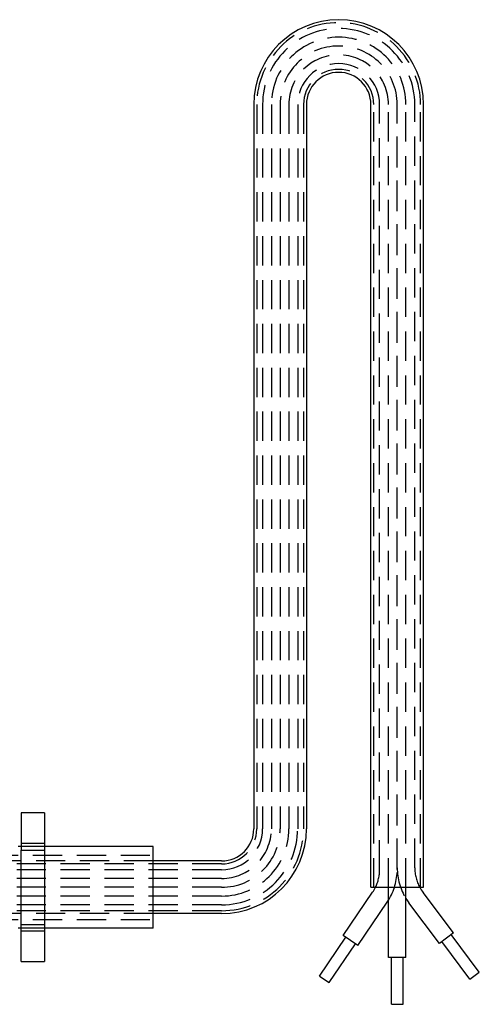
# Model space of a CAD drawing. Extents: x -1322 to -970, y 12 to 460.
# Drawn here: x -1049 to -970, y 134 to 302 of the extents above; entities that cross this region are included whole.
import ezdxf

# ---------------------------------------------------------------- set-up
doc = ezdxf.new("R2010")
doc.units = 0
doc.header["$LTSCALE"] = 20
doc.linetypes.add('VERDECKT', pattern=[0.375, 0.25, -0.125])
doc.layers.get('0').update_dxf_attribs({"linetype": 'CONTINUOUS'})

# ---------------------------------------------------------------- blocks, each defined once
blk = doc.blocks.new('A$C46013592')
at = {"color": 3, "linetype": 'CONTINUOUS'}
for p, q in [((282.46351, 317.90933), (282.46351, 194.10811)), ((291.46351, 317.90933), (291.46351, 194.10811)), ((302.46351, 184.10811), (302.46351, 317.90933)), ((311.46351, 184.10811), (311.46351, 317.90933)), ((246.72524, 196.80981), (242.72524, 196.80981)), ((242.72524, 196.80981), (242.72524, 190.45896)), ((246.72524, 196.80981), (246.72524, 190.45896)), ((242.72524, 191.10815), (242.22524, 191.10815)), ((242.72524, 190.45896), (246.72524, 190.45896)), ((242.72524, 177.75725), (242.72524, 190.45896)), ((265.26935, 191.10815), (246.72524, 191.10815)), ((246.72524, 190.45896), (246.72524, 177.75725)), ((265.26935, 177.10815), (265.26935, 191.10815)), ((276.96351, 188.60811), (265.26935, 188.60811)), ((302.46351, 184.10811), (311.46351, 184.10811)), ((305.46351, 172.10811), (305.46351, 184.10811)), ((308.46351, 172.10811), (308.46351, 184.10811)), ((297.75751, 175.84678), (302.76271, 183.25072)), ((316.57586, 176.32332), (311.37017, 183.24138)), ((300.24289, 174.16662), (305.24809, 181.57056)), ((314.17871, 174.51952), (308.97303, 181.43758)), ((276.96351, 179.60811), (265.26935, 179.60811)), ((242.72524, 177.10815), (242.22524, 177.10815)), ((242.72524, 171.4064), (242.72524, 177.75725)), ((242.72524, 177.75725), (246.72524, 177.75725)), ((246.72524, 177.75725), (246.72524, 171.4064)), ((265.26935, 177.10815), (246.72524, 177.10815)), ((293.69132, 168.93909), (298.17174, 175.56675)), ((300.24289, 174.16662), (297.75751, 175.84678)), ((316.57586, 176.32332), (314.17871, 174.51952)), ((320.98646, 169.6303), (316.17633, 176.02269)), ((295.34824, 167.81899), (299.82866, 174.44664)), ((319.38837, 168.42777), (314.57823, 174.82015)), ((308.46351, 172.10811), (305.46351, 172.10811)), ((305.96351, 164.10811), (305.96351, 172.10811)), ((307.96351, 164.10811), (307.96351, 172.10811)), ((242.72524, 171.4064), (246.72524, 171.4064)), ((293.69132, 168.93909), (295.34824, 167.81899)), ((319.38837, 168.42777), (320.98646, 169.6303)), ((305.96351, 164.10811), (307.96351, 164.10811))]:
    blk.add_line(p, q, dxfattribs=at)
at = {"color": 1, "linetype": 'VERDECKT'}
for p, q in [((282.96351, 317.90933), (282.96351, 194.10811)), ((283.96351, 317.90933), (283.96351, 194.10811)), ((285.46351, 317.90933), (285.46351, 194.10811)), ((286.96351, 317.90933), (286.96351, 194.10811)), ((286.96351, 317.90933), (286.96351, 194.10811)), ((288.46351, 317.90933), (288.46351, 194.10811)), ((289.96351, 317.90933), (289.96351, 194.10811)), ((290.96351, 317.90933), (290.96351, 194.10811)), ((302.96351, 184.10811), (302.96351, 317.90933)), ((303.96351, 187.17108), (303.96351, 317.90933)), ((305.46351, 184.10811), (305.46351, 317.90933)), ((306.96351, 187.17108), (306.96351, 317.90933)), ((306.96351, 187.45024), (306.96351, 317.90933)), ((308.46351, 184.10811), (308.46351, 317.90933)), ((309.96351, 187.45024), (309.96351, 317.90933)), ((310.96351, 184.10811), (310.96351, 317.90933)), ((246.72524, 191.60811), (242.72524, 191.60811)), ((246.72524, 191.10815), (242.72524, 191.10815)), ((265.26935, 188.60811), (212.72522, 188.60811)), ((214.72515, 189.60815), (265.26935, 189.60815)), ((276.96351, 188.10811), (212.72522, 188.10811)), ((276.96351, 187.10811), (212.72522, 187.10811)), ((276.96351, 185.60811), (212.72522, 185.60811)), ((276.96351, 184.10811), (212.72522, 184.10811)), ((276.96351, 184.10811), (212.72522, 184.10811)), ((276.96351, 182.60811), (212.72522, 182.60811)), ((276.96351, 181.10811), (212.72522, 181.10811)), ((276.96351, 180.10811), (212.72522, 180.10811)), ((265.26935, 179.60811), (212.72522, 179.60811)), ((214.72515, 178.60815), (265.26935, 178.60815)), ((246.72524, 177.10815), (242.72524, 177.10815)), ((246.72524, 176.60811), (242.72524, 176.60811))]:
    blk.add_line(p, q, dxfattribs=at)
at = {"color": 3, "linetype": 'CONTINUOUS'}
for centre, radius, start, end in [((296.96351, 317.90933), 14.5, 0, 180), ((296.96351, 317.90933), 5.5, 360, 180), ((276.96351, 194.10811), 14.5, 270, 0), ((276.96351, 194.10811), 5.5, 270, 0), ((296.96351, 187.17108), 7, 325.940582, 334.051173), ((316.96351, 187.45024), 7, 208.5188524, 216.9606503), ((296.96351, 187.17108), 10, 325.940582, 328.2116694), ((316.96351, 187.45024), 10, 211.7883306, 216.9606503)]:
    blk.add_arc(centre, radius, start, end, dxfattribs=at)
at = {"color": 1, "linetype": 'VERDECKT'}
for centre, radius, start, end in [((296.96351, 317.90933), 14, 0, 180), ((296.96351, 317.90933), 13, 0, 180), ((296.96351, 317.90933), 11.5, 0, 180), ((296.96351, 317.90933), 10, 0, 180), ((296.96351, 317.90933), 10, 360, 180), ((296.96351, 317.90933), 8.5, 360, 180), ((296.96351, 317.90933), 7, 360, 180), ((296.96351, 317.90933), 6, 360, 180), ((276.96351, 194.10811), 13, 270, 0), ((276.96351, 194.10811), 10, 270, 0), ((276.96351, 194.10811), 11.5, 270, 0), ((276.96351, 194.10811), 8.5, 270, 0), ((276.96351, 194.10811), 10, 270, 0), ((276.96351, 194.10811), 7, 270, 360), ((276.96351, 194.10811), 14, 270, 0), ((276.96351, 194.10811), 6, 270, 0), ((296.96351, 187.17108), 7, 334.051173, 360), ((296.96351, 187.17108), 10, 328.2116694, 360), ((316.96351, 187.45024), 10, 180, 211.7883306), ((316.96351, 187.45024), 7, 180, 208.5188524)]:
    blk.add_arc(centre, radius, start, end, dxfattribs=at)

msp = doc.modelspace()

# ---------------------------------------------------------------- block references
msp.add_blockref('A$C46013592', (-1291.205, -30.457))

doc.saveas('drawing.dxf')
